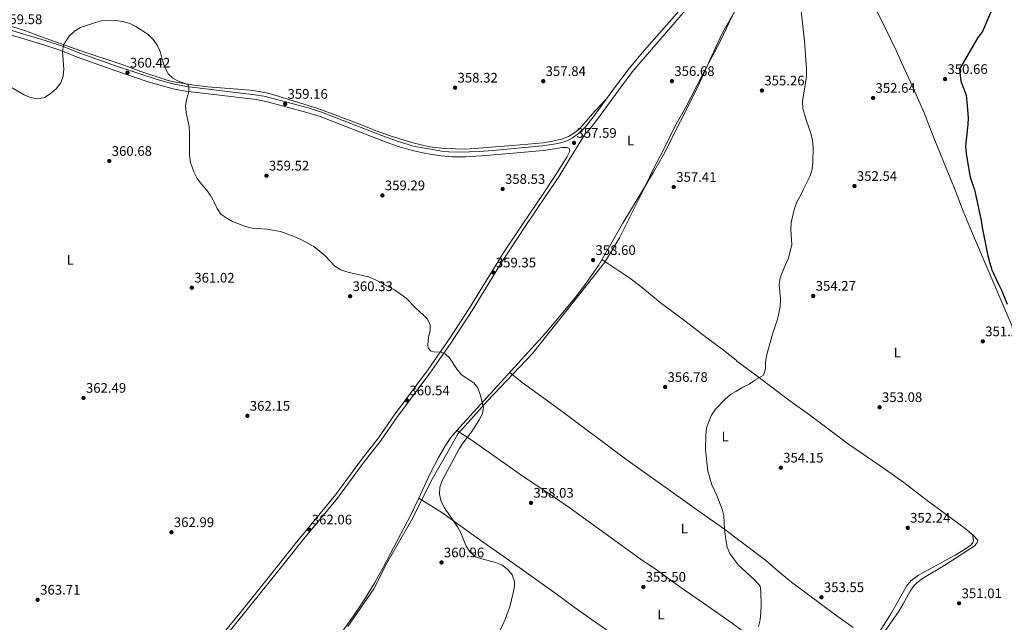
# Model space of a CAD drawing. Extents: x 594754 to 601708, y 664508 to 669230.
# Drawn here: x 595966 to 596679, y 666534 to 666970 of the extents above; entities that cross this region are included whole.
import ezdxf
from ezdxf.enums import TextEntityAlignment as Align

# ---------------------------------------------------------------- set-up
doc = ezdxf.new("R2010")
doc.units = 0
doc.header["$MEASUREMENT"] = 0
doc.linetypes.add('DGN Style 3', pattern=[109.88838000000001, 78.49170000000001, -31.39668])
for name, color, linetype in [('Nivel 1', 7, 'Continuous'), ('Nivel 21', 7, 'Continuous'), ('Nivel 36', 7, 'Continuous'), ('Nivel 37', 7, 'Continuous'), ('Nivel 4', 7, 'Continuous'), ('Nivel 41', 7, 'Continuous'), ('Nivel 5', 7, 'Continuous'), ('Nivel 7', 7, 'Continuous')]:
    doc.layers.add(name, color=color, linetype=linetype)
doc.styles.add('Style-arial', font='arial.shx', dxfattribs={"bigfont": 'arialbig.shx'})
doc.styles.add('Style-arialn', font='arialn.shx', dxfattribs={"bigfont": 'arialnbig.shx'})

# ---------------------------------------------------------------- blocks, each defined once
blk = doc.blocks.new('5PATER')
at = {"layer": 'Nivel 7', "linetype": 'Continuous', "lineweight": 0}
h = blk.add_hatch(color=53, dxfattribs=at)
edge = h.paths.add_edge_path()
edge.add_ellipse((0, 0), major_axis=(-1.095731442945027, -1.110710700472634), ratio=0.9994222409660316, start_angle=0, end_angle=360)

msp = doc.modelspace()

# ---------------------------------------------------------------- linework, layer by layer
at = {"layer": 'Nivel 1', "color": 7, "linetype": 'Continuous', "lineweight": 0}
for points in [[(596416.4029999999, 666843.392, 357.579), (596425.672, 666862.3970000001, 357.263), (596432.602, 666875.717, 357.119), (596440.754, 666892.615, 356.972), (596448.5719999999, 666906.0760000001, 356.856), (596461.068, 666930.4099999999, 356.553), (596473.9450000001, 666954.7490000001, 356.062), (596482.7139999999, 666972.9269999999, 355.652), (596490.2690000001, 666987.02, 355.34), (596501.966, 667004.8600000001, 355.075), (596520.3330000001, 667027.5009999999, 355.352), (596539.051, 667052.3090000001, 354.528), (596542.175, 667057.111, 354.355), (596551.9909999999, 667072.2, 353.879), (596574.4210000001, 667104.1799999999, 352.958), (596588.753, 667124.4739999999, 352.804), (596600.257, 667137.99, 352.743), (596608.912, 667146.2520000001, 352.691), (596611.658, 667147.7479999999, 352.703)], [(596204.03, 666530.47, 362.537), (596222.7749999999, 666557.9010000001, 362.065), (596232.6399999999, 666576.827, 361.665), (596250.935, 666608.821, 360.735), (596258.4199999999, 666623.8899999999, 360.427), (596265.095, 666637.328, 360.215), (596277.3319999999, 666658.827, 360.18), (596284.01, 666670.3459999999, 360.256), (596289.0020000001, 666675.875, 360.236), (596305.2239999999, 666694.0050000001, 359.972), (596337.699, 666728.2320000001, 359.419), (596368.459, 666766.7509999999, 358.913), (596389.5020000001, 666793.3260000001, 358.51), (596389.8640000001, 666793.922, 358.502), (596400.7679999999, 666811.892, 358.105), (596413.821, 666838.0989999999, 357.673), (596416.4029999999, 666843.392, 357.579)]]:
    msp.add_polyline3d(points, dxfattribs=at)
at = {"layer": 'Nivel 21', "color": 7, "linetype": 'Continuous', "lineweight": 0}
for points in [[(595959.03, 666962.601, 359.524), (595984.906, 666954.858, 359.704), (595996.6699999999, 666950.9639999999, 359.944), (596010.6640000001, 666945.5689999999, 360.171), (596037.2509999999, 666936.104, 360.502), (596066.0260000001, 666926.517, 360.201), (596078.2220000001, 666923.2280000001, 360.015), (596087.1130000001, 666921.4909999999, 359.868), (596136.7649999999, 666915.6329999999, 359.221), (596143.3019999999, 666914.4850000001, 359.18), (596156.345, 666911.2890000001, 359.159), (596175.392, 666906.041, 359.133), (596184.94, 666903.071, 359.119), (596231.693, 666884.8160000001, 358.855), (596241.504, 666881.395, 358.858), (596251.5789999999, 666878.4739999999, 358.836), (596272.125, 666874.6599999999, 358.637), (596277.1030000001, 666874.172, 358.576), (596284.5360000001, 666873.9780000001, 358.525), (596299.2890000001, 666874.5530000001, 358.489), (596309.0719999999, 666875.324, 358.382), (596345.0419999999, 666878.487, 357.84), (596354.7080000001, 666879.9650000001, 357.648), (596358.246, 666880.7320000001, 357.587), (596362.557, 666882.1370000001, 357.528), (596366.5789999999, 666884.2309999999, 357.471), (596371.131, 666887.4180000001, 357.4), (596376.1950000001, 666892.375, 357.308), (596382.2080000001, 666900.0109999999, 357.171), (596397.1100000001, 666920.55, 356.779), (596407.6939999999, 666934.5149999999, 356.631), (596417.318, 666946.0220000001, 356.467), (596443.669, 666976.1130000001, 356.017)], [(596359.1300000001, 666877.4680000001, 357.587), (596362.929, 666877.3230000001, 357.637), (596364.5730000001, 666876.4310000001, 357.663), (596364.8530000001, 666874.7490000001, 357.713), (596362.6000000001, 666870.287, 357.782), (596354.5279999999, 666857.338, 358.017), (596344.425, 666842.408, 358.233)], [(596344.425, 666842.408, 358.233), (596330.7509999999, 666822.202, 358.525), (596316.9950000001, 666801.5519999999, 359.177), (596291.8600000001, 666760.7450000001, 359.665), (596277.942, 666739.297, 359.929), (596262.145, 666716.628, 360.255), (596237.567, 666683.493, 360.69), (596226.1429999999, 666667.077, 360.731), (596214.0449999999, 666651.452, 360.957), (596195.442, 666626.246, 361.627), (596165.824, 666590.436, 362.26), (596154.1429999999, 666575.5009999999, 362.511), (596126.959, 666541.736, 362.709), (596104.223, 666513.827, 363.326)]]:
    msp.add_polyline3d(points, dxfattribs=at)
at = {"layer": 'Nivel 21', "color": 7, "linetype": 'DGN Style 3', "lineweight": 0}
for points in [[(596347.534, 666842.45, 358.317), (596356.783, 666856.142, 358.186), (596364.6810000001, 666868.892, 358.035), (596375.9099999999, 666887.3700000001, 357.355), (596378.7139999999, 666890.115, 357.308), (596384.9029999999, 666897.9750000001, 357.171), (596399.8230000001, 666918.5390000001, 356.779), (596410.321, 666932.3899999999, 356.631), (596448.665, 666976.783, 355.975)], [(595958.051, 666959.3700000001, 359.524), (595983.892, 666951.6370000001, 359.704), (595995.5320000001, 666947.784, 359.944), (596009.527, 666942.3910000001, 360.172), (596036.145, 666932.9140000001, 360.502), (596060.257, 666924.7820000001, 360.272), (596077.439, 666919.9410000001, 360.015), (596086.5889999999, 666918.1529999999, 359.868), (596137.855, 666912.0419999999, 359.208), (596145.878, 666910.4480000001, 359.173), (596174.453, 666902.797, 359.133), (596184.004, 666899.8200000001, 359.119), (596231.04, 666881.46, 358.854), (596240.479, 666878.1769999999, 358.858), (596250.7660000001, 666875.1939999999, 358.836), (596260.558, 666873.1699999999, 358.763), (596271.7110000001, 666871.3060000001, 358.637), (596279.402, 666870.685, 358.55), (596289.398, 666870.696, 358.516), (596304.331, 666871.533, 358.449), (596334.979, 666874.1869999999, 357.996), (596345.45, 666875.1340000001, 357.84), (596355.3219999999, 666876.6429999999, 357.648), (596359.1300000001, 666877.4680000001, 357.587)], [(596103.0860000001, 666508.307, 363.413), (596132.102, 666544.003, 362.643), (596154.0490000001, 666571.267, 362.547), (596170.959, 666592.719, 362.192), (596196.538, 666623.469, 361.647), (596215.27, 666648.8, 360.981), (596228.2180000001, 666665.5519999999, 360.731), (596239.6410000001, 666681.9680000001, 360.69), (596263.4979999999, 666714.105, 360.269), (596278.5630000001, 666735.608, 359.957), (596294.0349999999, 666759.369, 359.665), (596314.858, 666793.5249999999, 359.346), (596332.9380000001, 666820.8430000001, 358.525), (596347.534, 666842.45, 358.317)]]:
    msp.add_polyline3d(points, dxfattribs=at)
at = {"layer": 'Nivel 36', "color": 92, "linetype": 'Continuous', "lineweight": 0}
for points in [[(596541.7450000001, 667054.933, 354.42), (596560.0689999999, 667023.828, 353.989), (596574.243, 666999.8589999999, 353.228), (596580.1939999999, 666988.4369999999, 352.873), (596588.966, 666972.5419999999, 352.729), (596601.5009999999, 666947.185, 352.721), (596605.047, 666938.9880000001, 352.543), (596611.783, 666924.1399999999, 351.558), (596621.5, 666902.4029999999, 350.896), (596628.067, 666885.5349999999, 350.566), (596640.862, 666854.2660000001, 350.236), (596643.844, 666846.5009999999, 350.271)], [(596485.7620000001, 666978.6669999999, 355.501), (596475.3630000001, 666960.527, 355.993), (596467.527, 666943.3, 356.312), (596457.338, 666920.896, 356.729), (596432.72, 666872.1089999999, 357.151), (596425.4639999999, 666859.4780000001, 357.288), (596415.764, 666843.3829999999, 357.581)], [(595951.3999999999, 666967.854, 359.183), (595970.5460000001, 666961.8700000001, 359.333), (595981.564, 666957.6570000001, 359.564), (596010.706, 666947.4469999999, 360.291), (596040.733, 666937.4809999999, 360.527), (596054.088, 666932.3670000001, 360.527), (596073.1170000001, 666926.182, 360.248), (596077.9820000001, 666925.038, 360.109), (596092.744, 666922.5090000001, 359.716), (596102.679, 666921.3600000001, 359.624), (596133.5490000001, 666918.7919999999, 359.437), (596142.402, 666917.497, 359.426), (596147.294, 666916.4539999999, 359.403), (596182.22, 666905.6740000001, 358.93), (596210.7380000001, 666895.0730000001, 358.828), (596224.541, 666889.4070000001, 358.702), (596233.973, 666886.088, 358.636), (596251.0260000001, 666880.788, 358.651), (596263.2479999999, 666877.875, 358.651)], [(596263.2479999999, 666877.875, 358.651), (596274.1000000001, 666876.588, 358.6), (596289.5149999999, 666876.155, 358.499), (596323.287, 666878.7409999999, 358.068), (596345.533, 666880.7949999999, 357.637), (596352.324, 666881.983, 357.436), (596358.827, 666883.496, 357.383), (596363.848, 666885.351, 357.333), (596368.1510000001, 666887.9780000001, 357.35), (596371.9680000001, 666891.213, 357.403), (596382.9169999999, 666903.7760000001, 357.289), (596391.577, 666912.925, 356.924)], [(596643.844, 666846.5009999999, 350.271), (596649.72, 666831.2039999999, 350.34), (596655.798, 666816.905, 350.11), (596690.429, 666735.476, 350.736), (596713.679, 666679.1980000001, 349.809), (596726.6910000001, 666649.987, 349.811), (596729.7479999999, 666640.8230000001, 349.809), (596734.2609999999, 666621.3389999999, 349.637), (596740.9720000001, 666597.53, 349.458), (596746.361, 666586.318, 349.357), (596752.5090000001, 666567.033, 349.416), (596755.9639999999, 666553.122, 349.453), (596757.017, 666546.7690000001, 349.483), (596757.2820000001, 666541.1939999999, 349.483), (596755.79, 666536.8589999999, 349.508), (596752.6089999999, 666533.4880000001, 349.483)], [(596181.298, 666500.496, 362.668), (596209.7350000001, 666540.7520000001, 362.505), (596216.8640000001, 666551.4199999999, 362.224), (596223.514, 666562.473, 362.022), (596229.6140000001, 666573.4110000001, 361.784), (596249.6170000001, 666611.335, 360.712), (596255.2949999999, 666622.9240000001, 360.537), (596263.659, 666641.273, 360.277), (596269.6399999999, 666653.0079999999, 360.268), (596274.6599999999, 666661.659, 360.297), (596278.7350000001, 666667.338, 360.315), (596285.2339999999, 666674.932, 360.336), (596347.27, 666742.8489999999, 359.309), (596367.2209999999, 666766.8489999999, 358.94), (596374.726, 666776.628, 358.755), (596385.595, 666792.0120000001, 358.586), (596403.1950000001, 666822.53, 357.96), (596415.764, 666843.3829999999, 357.581)], [(596591.9029999999, 666525.8589999999, 352.566), (596602.723, 666541.2309999999, 352.429), (596606.318, 666546.983, 352.341), (596611.277, 666556.051, 352.265), (596614.102, 666560.1980000001, 352.183), (596616.21, 666562.298, 352.14), (596620.2849999999, 666565.216, 352.094), (596636.3740000001, 666574.9480000001, 351.838), (596657.551, 666588.645, 351.338), (596659.595, 666590.9210000001, 351.313), (596660.3030000001, 666593.129, 351.338), (596656.9029999999, 666596.676, 351.468), (596651.085, 666601.4639999999, 351.664), (596622.7, 666622.5760000001, 352.491), (596606.8260000001, 666634.743, 352.604), (596593.379, 666644.3300000001, 352.748), (596566.5959999999, 666662.621, 353.494), (596538.297, 666683.926, 353.97), (596524.2420000001, 666693.9680000001, 354.296), (596502.094, 666710.685, 355.001), (596485.8319999999, 666722.7779999999, 356.051), (596485.1710000001, 666723.3030000001, 356.089), (596476.007, 666730.587, 356.627), (596463.9510000001, 666739.5020000001, 357.049), (596448.0360000001, 666751.932, 357.075), (596430.3230000001, 666765.1529999999, 357.63), (596416.3230000001, 666776.682, 357.981), (596408.379, 666782.763, 358.165), (596388.0959999999, 666796.348, 358.532)], [(596321.2679999999, 666714.382, 359.739), (596330.371, 666707.226, 359.388), (596358.243, 666687.0160000001, 358.392), (596405.297, 666651.618, 357.848), (596441.298, 666626.085, 355.727), (596461.646, 666611.619, 355.276), (596476.935, 666601.023, 355.276), (596484.148, 666595.5090000001, 355.147), (596506.4040000001, 666578.4990000001, 354.75), (596515.608, 666570.6399999999, 354.707), (596525.4610000001, 666562.746, 354.499), (596557.5249999999, 666538.6699999999, 353.499), (596569.9070000001, 666529.7409999999, 353.207)], [(596588.4880000001, 666457.943, 353.062), (596575.6980000001, 666466.135, 353.087), (596560.9269999999, 666476.9469999999, 353.212), (596546.24, 666486.855, 353.538), (596508.716, 666513.9280000001, 354.521), (596483.639, 666531.902, 355.527), (596479.8970000001, 666534.585, 355.678), (596461.6059999999, 666547.4850000001, 355.443), (596444.5430000001, 666559.1869999999, 355.516), (596428.2250000001, 666571.077, 355.543), (596415.845, 666579.5460000001, 355.745), (596365.0009999999, 666616.3400000001, 356.703), (596350.27, 666626.341, 357.051), (596331.78, 666638.5930000001, 357.925), (596293.4680000001, 666665.7930000001, 359.554), (596283.098, 666672.436, 360.329)], [(596443.237, 666491.9110000001, 356.776), (596382.6710000001, 666534.2760000001, 357.077), (596367.96, 666544.577, 357.528), (596354.9110000001, 666554.2679999999, 358.005), (596326.253, 666574.7, 359.754), (596299.541, 666593.392, 359.385), (596272.0360000001, 666613.146, 360.106), (596255.5590000001, 666623.503, 360.528)], [(596581.1270000001, 666521.425, 353.171), (596583.6200000001, 666521.0190000001, 353.145), (596586.6699999999, 666522.9450000001, 353.12), (596597.858, 666540.3829999999, 353.08), (596608.6799999999, 666559.763, 353.02), (596611.804, 666563.669, 352.972), (596617.3470000001, 666567.6910000001, 352.762), (596643.8400000001, 666582.183, 352.143), (596651.4169999999, 666586.764, 351.892), (596655.4650000001, 666589.696, 351.817), (596656.72, 666591.351, 351.817), (596657.0970000001, 666593.061, 351.717), (596656.395, 666597.094, 351.485)]]:
    msp.add_polyline3d(points, dxfattribs=at)
at = {"layer": 'Nivel 4', "color": 30, "linetype": 'Continuous', "lineweight": 30, "elevation": 350, "flags": 128}
for points in [[(596672.277, 666981.6410000001), (596663.756, 666961.281), (596660.2919999999, 666957.041), (596647.0320000001, 666934.1229999999), (596647.892, 666925.4569999999), (596651.774, 666915.365), (596652.4310000001, 666910.4070000001), (596653.254, 666899.085), (596653.142, 666894.0860000001), (596651.4240000001, 666878.2960000001), (596651.892, 666872.9340000001), (596653.6599999999, 666861.1669999999), (596654.824, 666855.8840000001), (596657.77, 666846.692)], [(596657.77, 666846.692), (596658.0700000001, 666845.7550000001), (596662.6599999999, 666824.4890000001), (596663.4040000001, 666819.4099999999), (596667.587, 666798.9450000001), (596669.0079999999, 666793.6410000001), (596670.4539999999, 666788.7579999999), (596674.9099999999, 666778.8559999999), (596677.5009999999, 666774.017), (596681.4310000001, 666763.9550000001)]]:
    msp.add_lwpolyline(points, dxfattribs=at)
at = {"layer": 'Nivel 5', "color": 30, "linetype": 'Continuous', "lineweight": 0, "flags": 128}
for points, elevation in [([(596532.3740000001, 666976.112), (596534.6640000001, 666954.5020000001), (596536.2390000001, 666934.452), (596536.3160000001, 666928.8459999999), (596533.3300000001, 666910.594), (596533.6499999999, 666905.6030000001), (596535.872, 666897.379), (596539.352, 666887.6680000001), (596540.594, 666882.5549999999), (596540.9550000001, 666877.3740000001), (596540.7380000001, 666866.696), (596540.202, 666861.6740000001), (596538.77, 666856.835), (596534.1499999999, 666847.1710000001), (596532.997, 666844.986)], 355), ([(595998.1570000001, 666951.8430000001), (596002.3230000001, 666958.092), (596006.054, 666961.696), (596010.3999999999, 666964.172), (596020.4920000001, 666967.774), (596025.3740000001, 666969.111), (596030.3570000001, 666969.521), (596035.548, 666969.399), (596040.966, 666968.6910000001), (596045.771, 666967.315), (596050.4720000001, 666964.9650000001), (596059.5619999999, 666959.1680000001), (596063.0590000001, 666955.5970000001), (596066.03, 666951.3870000001), (596068.149, 666946.8530000001), (596069.274, 666941.98), (596070.977, 666936.719), (596073.824, 666930.6799999999), (596077.321, 666927.487), (596081.7919999999, 666925.247), (596088.1910000001, 666922.9469999999), (596088.899, 666921.28), (596088.912, 666917.746), (596087.354, 666912.994), (596086.541, 666907.7779999999), (596086.9610000001, 666902.7949999999), (596089.048, 666892.4839999999), (596089.4979999999, 666887.5020000001), (596089.3160000001, 666871.5590000001), (596090.084, 666866.547), (596092.477, 666859.665), (596095.0430000001, 666854.969), (596098.0889999999, 666850.801), (596101.69, 666846.8130000001), (596104.503, 666842.679), (596106.5179999999, 666839.155)], 360), ([(595960.381, 666920.774), (595969.6470000001, 666915.604), (595974.196, 666913.5419999999), (595979.378, 666912.6799999999), (595984.2590000001, 666913.686), (595988.591, 666916.179), (595992.8389999999, 666919.905), (595996.256, 666924.1300000001), (595997.959, 666929.1669999999), (595998.2860000001, 666934.158), (595997.521, 666947.017), (595998.1570000001, 666951.8430000001)], 360), ([(596532.997, 666844.986), (596529.2420000001, 666837.8700000001), (596527.5689999999, 666833.1570000001), (596525.115, 666823.081), (596524.8049999999, 666817.9280000001), (596525.4780000001, 666807.1540000001), (596523.257, 666797.2520000001), (596520.906, 666792.6470000001), (596517.2420000001, 666783.074), (596516.54, 666778.119), (596517.298, 666767.544), (596517.038, 666762.551), (596516.2320000001, 666757.271), (596515.0889999999, 666752.301), (596511.621, 666742.3330000001), (596507.565, 666727.5930000001), (596506.578, 666722.3090000001), (596506.4340000001, 666717.021), (596505.1939999999, 666712.652), (596498.8430000001, 666708.923), (596494.713, 666706.1030000001), (596490.1429999999, 666703.8970000001), (596484.9909999999, 666700.835), (596481.2039999999, 666698.584), (596477.193, 666695.2450000001), (596470.3060000001, 666687.8230000001), (596467.486, 666683.6869999999), (596465.44, 666679.125), (596463.773, 666674.1159999999), (596463.317, 666669.1359999999), (596462.97, 666658.442), (596464.7860000001, 666643.023), (596467.6070000001, 666633.0730000001), (596471.423, 666625.0190000001), (596473.307, 666620.3090000001), (596475.088, 666615.527), (596476.453, 666610.7150000001), (596476.935, 666601.023), (596477.7790000001, 666593.29), (596478.7409999999, 666588.087), (596480.7039999999, 666583.486), (596484.0149999999, 666578.8670000001), (596486.635, 666575.2139999999), (596498.4240000001, 666564.6610000001), (596501.7930000001, 666560.9920000001), (596502.5449999999, 666559.696), (596503.1939999999, 666556.185), (596503.385, 666545.693), (596503.2, 666540.683), (596502.5549999999, 666535.413), (596501.4140000001, 666530.5449999999)], 355), ([(596106.5179999999, 666839.155), (596107.22, 666837.9269999999), (596109.297, 666833.3300000001), (596112.1680000001, 666829.244), (596116.5190000001, 666826.25), (596120.467, 666823.7960000001), (596129.9070000001, 666820.291), (596134.7720000001, 666819.0760000001), (596145.2749999999, 666818.318), (596155.28, 666816.4680000001), (596165.0989999999, 666813.048), (596170.0360000001, 666810.8600000001), (596179.3559999999, 666805.7760000001), (596187.321, 666799.3049999999), (596194.6869999999, 666791.5660000001), (596198.8630000001, 666788.814), (596204.054, 666787.0819999999), (596219.033, 666783.747), (596223.6089999999, 666781.733), (596237.8530000001, 666774.375), (596246.4070000001, 666768.24), (596253.3559999999, 666761.048), (596261.398, 666753.666), (596263.6089999999, 666748.994), (596263.56, 666744.932), (596262.5700000001, 666739.8260000001), (596262.075, 666734.831), (596262.246, 666732.388)], 360), ([(596262.246, 666732.388), (596263.994, 666730.1159999999), (596266.9950000001, 666729.203), (596271.1510000001, 666729.5519999999), (596274.8200000001, 666727.686), (596277.733, 666725.0700000001), (596283.244, 666716.6640000001), (596286.4839999999, 666712.8559999999), (596295.233, 666707.067), (596298.128, 666703.273), (596299.899, 666698.588), (596302.3740000001, 666689.237), (596301.54, 666685.003), (596299.3929999999, 666680.486), (596293.878, 666671.7080000001), (596287.449, 666663.3459999999), (596284.7350000001, 666659.146), (596272.277, 666636.2110000001), (596270.619, 666631.355), (596270.3500000001, 666626.355), (596271.692, 666621.1680000001), (596274.1640000001, 666616.55), (596283.4480000001, 666602.848), (596285.784, 666598.4269999999), (596289.774, 666588.6680000001), (596292.6030000001, 666584.425), (596296.594, 666581.067), (596301.176, 666579.494), (596311.065, 666576.8970000001), (596315.8119999999, 666575.017), (596319.986, 666571.878), (596323.1170000001, 666567.983), (596324.7990000001, 666563.1980000001), (596324.6340000001, 666559.817), (596323.834, 666554.881), (596321.4720000001, 666544.7820000001), (596317.703, 666535.0619999999), (596313.453, 666525.912)], 360)]:
    msp.add_lwpolyline(points, dxfattribs=dict(at, elevation=elevation))

# ---------------------------------------------------------------- block references
at = {"layer": 'Nivel 7', "color": 53, "linetype": 'Continuous', "lineweight": 0}
for p in [(596044.446, 666931.544, 360.419), (596345.55, 666925.432, 357.843), (596438.7579999999, 666925.4480000001, 356.677), (596636.5419999999, 666926.922, 350.664), (596281.7010000001, 666920.69, 358.325), (596503.9310000001, 666918.621, 355.257), (596584.4450000001, 666913.2380000001, 352.641), (596158.635, 666908.9199999999, 359.155), (596367.862, 666880.693, 357.59), (596031.3049999999, 666867.6100000001, 360.676), (596145.1030000001, 666856.9990000001, 359.516), (596316.1159999999, 666847.3219999999, 358.528), (596440.0530000001, 666848.7749999999, 357.412), (596570.9539999999, 666849.497, 352.54), (596229.1159999999, 666842.712, 359.288), (596381.655, 666795.8630000001, 358.598), (596309.4839999999, 666786.8530000001, 359.349), (596091.0689999999, 666775.8360000001, 361.019), (596205.7350000001, 666769.706, 360.33), (596541.06, 666769.96, 354.274), (596663.9010000001, 666737.023, 351.203), (596433.8319999999, 666703.9410000001, 356.78), (596012.6340000001, 666696.068, 362.492), (596246.943, 666694.2250000001, 360.542), (596589.146, 666689.3589999999, 353.083), (596131.31, 666683.0789999999, 362.147), (596517.6200000001, 666645.544, 354.148), (596336.7280000001, 666620.108, 358.034), (596076.325, 666598.8230000001, 362.994), (596176.216, 666600.7050000001, 362.057), (596609.5, 666602.037, 352.237), (596271.889, 666576.9299999999, 360.957), (596418.024, 666559.2550000001, 355.496), (595979.379, 666549.9169999999, 363.714), (596547.044, 666551.764, 353.553), (596646.733, 666547.361, 351.015)]:
    msp.add_blockref('5PATER', p, dxfattribs=at)

# ---------------------------------------------------------------- texts
at = {"layer": 'Nivel 37', "color": 92, "linetype": 'Continuous', "lineweight": 0, "style": 'Style-arialn'}
for p in [(596408.8181597835, 666882.4680009999, 357.182), (596003.0491597834, 666795.957001, 361.826), (596602.0471597833, 666729.0160009998, 352.753), (596477.2831597833, 666668.1500009999, 354.792), (596447.7891597834, 666601.584001, 355.416), (596430.8341597833, 666539.1810009999, 355.881)]:
    msp.add_text('L', height=7.000002, dxfattribs=at).set_placement(p, align=Align.MIDDLE_CENTER)
at = {"layer": 'Nivel 41', "color": 7, "linetype": 'Continuous', "lineweight": 0, "style": 'Style-arial'}
for s, p in [('359.58', (595953.6100000001, 666966.7390000001, 359.577)), ('360.42', (596046.2479999999, 666935.294, 360.419)), ('357.84', (596347.2860000001, 666929.182, 357.843)), ('356.68', (596440.494, 666929.1980000001, 356.677)), ('350.66', (596638.2779999999, 666930.672, 350.664)), ('358.32', (596283.5020000001, 666924.44, 358.325)), ('355.26', (596505.666, 666922.371, 355.257)), ('359.16', (596160.3700000001, 666912.6699999999, 359.155)), ('352.64', (596586.1799999999, 666916.9880000001, 352.641)), ('357.59', (596369.598, 666884.443, 357.59)), ('360.68', (596033.04, 666871.3600000001, 360.676)), ('359.52', (596146.9040000001, 666860.7490000001, 359.516)), ('358.53', (596317.852, 666851.0719999999, 358.528)), ('357.41', (596441.882, 666852.5249999999, 357.412)), ('352.54', (596572.69, 666853.247, 352.54)), ('359.29', (596230.852, 666846.462, 359.288)), ('358.60', (596383.3899999999, 666799.6130000001, 358.598)), ('359.35', (596311.22, 666790.6030000001, 359.349)), ('361.02', (596092.8700000001, 666779.5860000001, 361.019)), ('360.33', (596207.47, 666773.456, 360.33)), ('354.27', (596542.862, 666773.71, 354.274)), ('351.20', (596665.6359999999, 666740.773, 351.203)), ('356.78', (596435.568, 666707.6910000001, 356.78)), ('362.49', (596014.3700000001, 666699.818, 362.492)), ('360.54', (596248.6780000001, 666697.9750000001, 360.542)), ('353.08', (596590.882, 666693.1089999999, 353.083)), ('362.15', (596133.0460000001, 666686.8289999999, 362.147)), ('354.15', (596519.3559999999, 666649.294, 354.148)), ('358.03', (596338.4639999999, 666623.858, 358.034)), ('362.06', (596177.952, 666604.4550000001, 362.057)), ('352.24', (596611.236, 666605.787, 352.237)), ('362.99', (596078.06, 666602.5730000001, 362.994)), ('360.96', (596273.6240000001, 666580.6799999999, 360.957)), ('355.50', (596419.76, 666563.0050000001, 355.496)), ('353.55', (596548.78, 666555.514, 353.553)), ('363.71', (595981.2080000001, 666553.6669999999, 363.714)), ('351.01', (596648.5619999999, 666551.111, 351.015))]:
    msp.add_text(s, height=7.000002, dxfattribs=at).set_placement(p)

doc.saveas('drawing.dxf')
